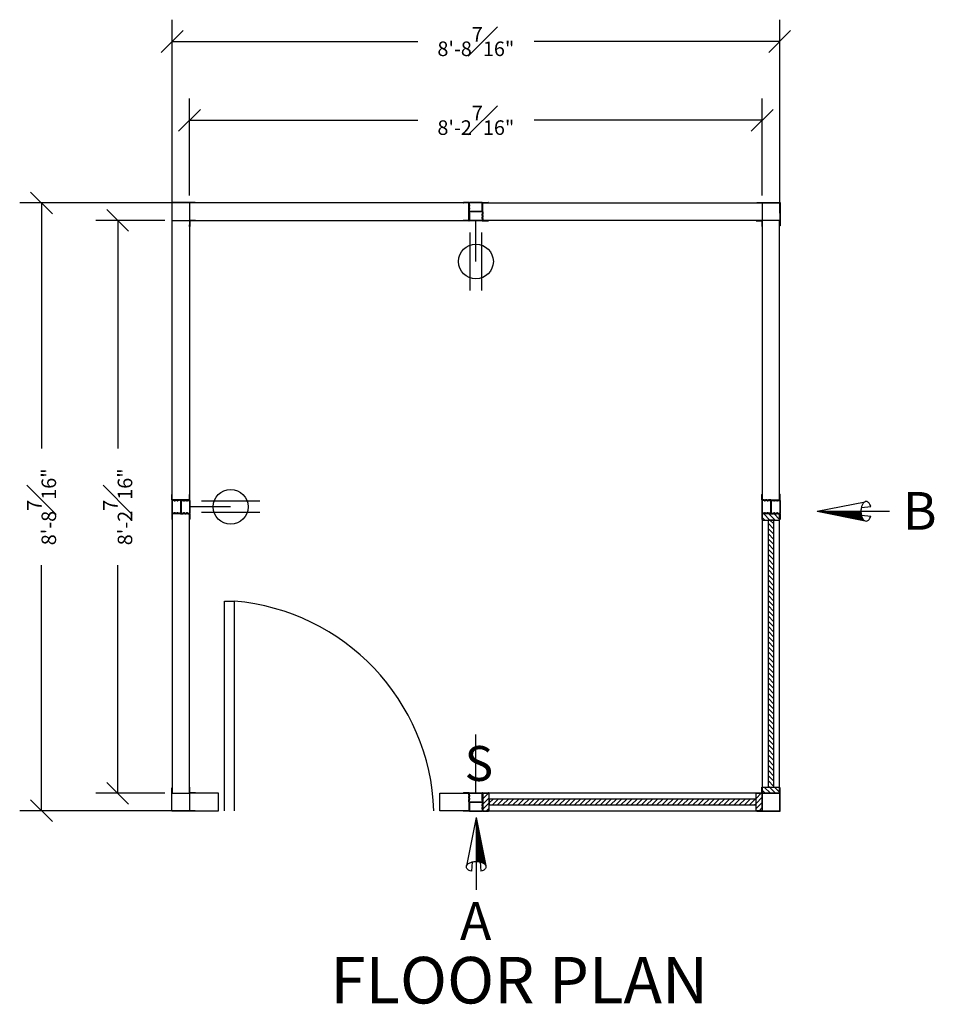
# Model space of a CAD drawing. Units: inches. Extents: x -213 to 2781, y -455 to 66.
# Drawn here: x 1439 to 1596, y -106 to 63 of the extents above; entities that cross this region are included whole.
import ezdxf

# ---------------------------------------------------------------- set-up
doc = ezdxf.new("R2010")
doc.units = ezdxf.units.IN
doc.header["$LTSCALE"] = 0.25
doc.header["$MEASUREMENT"] = 0
for name, color, linetype in [('CHANNEL', 7, 'Continuous'), ('DOOR', 3, 'Continuous'), ('ELEC', 5, 'Continuous'), ('NOTES', 1, 'Continuous'), ('OBJECT', 3, 'Continuous'), ('PANELS', 1, 'Continuous'), ('TEXT', 7, 'Continuous'), ('VINYLFLAZING', 7, 'Continuous'), ('WINDOW', 6, 'Continuous')]:
    doc.layers.add(name, color=color, linetype=linetype)
doc.layers.add('DIMENSIONS', color=170, linetype='Continuous', lineweight=9)
doc.styles.add('TB', font='cityb___.ttf', dxfattribs={"height": 0.25})
doc.styles.add('TECHNIC', font='te______.pfb')
doc.dimstyles.new('ARCH20', dxfattribs={"dimscale": 20, "dimtxt": 0.125, "dimasz": 0.1875, "dimexe": 0.1875, "dimexo": 0.0625, "dimgap": 0.0938, "dimtad": 0, "dimdec": 4, "dimzin": 0, "dimdsep": 46, "dimlunit": 4, "dimtxsty": 'Standard', "dimblk1": 'OBLIQUE', "dimblk2": 'OBLIQUE', "dimsah": 1, "dimcen": -0.1875, "dimadec": 0, "dimazin": 0, "dimtfac": 1, "dimtdec": 4, "dimtofl": 0, "dimtmove": 1, "dimatfit": 3, "dimfxl": 0, "dimfrac": 1, "dimtzin": 0, "dimarcsym": 0})
pattern_1 = [(45, (217.20335, -16.39645), (-0.44194174, 0.44194174), [])]
pattern_2 = [(315, (1623.10955, 1279.16763), (0.44194174, 0.44194174), [])]

# ---------------------------------------------------------------- blocks, each defined once
blk = doc.blocks.new('SINGLE DOOR')
at = {"layer": 'DOOR'}
for p, q in [((6, 0), (6, 36)), ((6, 36), (7.75, 36)), ((7.75, 0), (7.75, 36))]:
    blk.add_line(p, q, dxfattribs=at)
blk.add_arc((4.57, -1.32), 37.45, 2.0147, 85.1313, dxfattribs=at)
at = {"layer": 'PANELS'}
for points in [[(0, 0), (5, 0), (5, 3), (0, 3)], [(48, 0), (43, 0), (43, 3), (48, 3)]]:
    blk.add_lwpolyline(points, close=True, dxfattribs=at)
blk = doc.blocks.new('_OBLIQUE')
at = {"color": 0, "linetype": 'ByBlock'}
blk.add_line((-0.5, -0.5), (0.5, 0.5), dxfattribs=at)
blk = doc.blocks.new('*D261')
at = {"layer": 'Defpoints', "color": 0}
for p in [(1569.44, 59.08), (1465.03, 28.35), (1569.44, 28.35)]:
    blk.add_point(p, dxfattribs=at)
at = {"layer": 'DIMENSIONS', "color": 0, "lineweight": -2}
for p, q in [((1465.03, 29.6), (1465.03, 62.83)), ((1569.44, 29.6), (1569.44, 62.83)), ((1465.03, 59.08), (1507.23, 59.08)), ((1569.44, 59.08), (1527.23, 59.08))]:
    blk.add_line(p, q, dxfattribs=at)
at = {"layer": 'DIMENSIONS', "color": 0, "lineweight": -2, "xscale": 3.75, "yscale": 3.75, "zscale": 3.75, "rotation": 180}
blk.add_blockref('_OBLIQUE', (1465.03, 59.08), dxfattribs=at)
at = {"layer": 'DIMENSIONS', "color": 0, "lineweight": -2, "xscale": 3.75, "yscale": 3.75, "zscale": 3.75}
blk.add_blockref('_OBLIQUE', (1569.44, 59.08), dxfattribs=at)
at = {"layer": 'DIMENSIONS', "color": 0, "insert": (1517.23, 59.08), "char_height": 2.5, "attachment_point": 5}
blk.add_mtext('8\'-8{\\H1.000000x;\\S7#16;}"', dxfattribs=at)
blk = doc.blocks.new('*D262')
at = {"layer": 'Defpoints', "color": 0}
for p in [(1566.44, 45.54), (1468.03, 31.35), (1566.44, 31.35)]:
    blk.add_point(p, dxfattribs=at)
at = {"layer": 'DIMENSIONS', "color": 0, "lineweight": -2}
for p, q in [((1468.03, 32.6), (1468.03, 49.29)), ((1566.44, 32.6), (1566.44, 49.29)), ((1468.03, 45.54), (1507.23, 45.54)), ((1566.44, 45.54), (1527.23, 45.54))]:
    blk.add_line(p, q, dxfattribs=at)
at = {"layer": 'DIMENSIONS', "color": 0, "lineweight": -2, "xscale": 3.75, "yscale": 3.75, "zscale": 3.75, "rotation": 180}
blk.add_blockref('_OBLIQUE', (1468.03, 45.54), dxfattribs=at)
at = {"layer": 'DIMENSIONS', "color": 0, "lineweight": -2, "xscale": 3.75, "yscale": 3.75, "zscale": 3.75}
blk.add_blockref('_OBLIQUE', (1566.44, 45.54), dxfattribs=at)
at = {"layer": 'DIMENSIONS', "color": 0, "insert": (1517.23, 45.54), "char_height": 2.5, "attachment_point": 5}
blk.add_mtext('8\'-2{\\H1.000000x;\\S7#16;}"', dxfattribs=at)
blk = doc.blocks.new('*D263')
at = {"layer": 'Defpoints', "color": 0}
for p in [(1465.03, 28.35), (1455.68, -70.07), (1465.03, -70.07)]:
    blk.add_point(p, dxfattribs=at)
at = {"layer": 'DIMENSIONS', "color": 0, "lineweight": -2}
for p, q in [((1463.78, 28.35), (1451.93, 28.35)), ((1455.68, 28.35), (1455.68, -10.86)), ((1455.68, -70.07), (1455.68, -30.86)), ((1463.78, -70.07), (1451.93, -70.07))]:
    blk.add_line(p, q, dxfattribs=at)
at = {"layer": 'DIMENSIONS', "color": 0, "lineweight": -2, "xscale": 3.75, "yscale": 3.75, "zscale": 3.75}
for p, rotation in [((1455.68, 28.35), 90), ((1455.68, -70.07), 270)]:
    blk.add_blockref('_OBLIQUE', p, dxfattribs=dict(at, rotation=rotation))
at = {"layer": 'DIMENSIONS', "color": 0, "insert": (1455.68, -20.86), "char_height": 2.5, "attachment_point": 5, "rotation": 90}
blk.add_mtext('8\'-2{\\H1.000000x;\\S7#16;}"', dxfattribs=at)
blk = doc.blocks.new('*D264')
at = {"layer": 'Defpoints', "color": 0}
for p in [(1442.59, 31.35), (1468.03, 31.35), (1468.03, -73.07)]:
    blk.add_point(p, dxfattribs=at)
at = {"layer": 'DIMENSIONS', "color": 0, "lineweight": -2}
for p, q in [((1466.78, 31.35), (1438.84, 31.35)), ((1442.59, 31.35), (1442.59, -10.86)), ((1442.59, -73.07), (1442.59, -30.86)), ((1466.78, -73.07), (1438.84, -73.07))]:
    blk.add_line(p, q, dxfattribs=at)
at = {"layer": 'DIMENSIONS', "color": 0, "lineweight": -2, "xscale": 3.75, "yscale": 3.75, "zscale": 3.75}
for p, rotation in [((1442.59, 31.35), 90), ((1442.59, -73.07), 270)]:
    blk.add_blockref('_OBLIQUE', p, dxfattribs=dict(at, rotation=rotation))
at = {"layer": 'DIMENSIONS', "color": 0, "insert": (1442.59, -20.86), "char_height": 2.5, "attachment_point": 5, "rotation": 90}
blk.add_mtext('8\'-8{\\H1.000000x;\\S7#16;}"', dxfattribs=at)
blk = doc.blocks.new('SWITCH')
at = {"layer": 'ELEC', "color": 6}
blk.add_line((0, 0), (0, 10), dxfattribs=at)
at = {"layer": 'ELEC', "color": 6, "insert": (-1.92, 8.05), "char_height": 6, "width": 1.5934, "attachment_point": 1, "style": 'TB'}
blk.add_mtext('{\\Fsimplex|c0;S}', dxfattribs=at)
blk = doc.blocks.new('DUPLEX')
at = {"layer": 'ELEC', "color": 3}
blk.add_line((0, -7), (0, 0), dxfattribs=at)
at = {"layer": 'ELEC'}
for p, q in [((-1, -12), (-1, -2)), ((1, -12), (1, -2))]:
    blk.add_line(p, q, dxfattribs=at)
blk.add_circle((0, -7), 3, dxfattribs=at)

msp = doc.modelspace()

# ---------------------------------------------------------------- hatches: boundary and pattern name
at = {"layer": 'TEXT'}
h = msp.add_hatch(dxfattribs=at)
h.set_pattern_fill('ANSI31', color=256, scale=1.08, angle=-90, style=0)
h.set_pattern_definition([(45, (588.65425, -1099.77187), (0.095459415, -0.095459415), [])])
h.paths.add_polyline_path([(1575.8691, -21.63299), (1584.12768, -23.28748, -0.074352639), (1583.99849, -23.21466, -0.105461848), (1583.67207, -22.82624, -0.068088587), (1583.4833, -22.31351, -0.054254112), (1583.40924, -21.63299)])
h = msp.add_hatch(dxfattribs=at)
h.set_pattern_fill('ANSI31', color=256, scale=1.08, angle=-180, style=0)
h.set_pattern_definition([(225, (2595.42013, 912.95767), (0.095459415, -0.095459415), [])])
h.paths.add_polyline_path([(1517.28125, -81.79732, -0.054254112), (1517.96177, -81.87138, -0.068088587), (1518.47449, -82.06015, -0.105461848), (1518.86291, -82.38658, -0.074352639), (1518.93574, -82.51576), (1517.28125, -74.25718)])
at = {"layer": 'WINDOW'}
h = msp.add_hatch(dxfattribs=at)
h.set_pattern_fill('ANSI31', color=256, scale=5, angle=-90, style=0)
h.set_pattern_definition(pattern_2)
h.paths.add_polyline_path([(1569.43849, -23.12926), (1569.43849, -22.06751), (1566.43849, -22.06751), (1566.43849, -23.12926)])
h = msp.add_hatch(dxfattribs=at)
h.set_pattern_fill('ANSI31', color=256, scale=5, angle=-90, style=0)
h.set_pattern_definition(pattern_2)
h.paths.add_polyline_path([(1567.43849, -23.12926), (1567.43849, -69.00626), (1568.43849, -69.00626), (1568.43849, -23.12926)])
h = msp.add_hatch(dxfattribs=at)
h.set_pattern_fill('ANSI31', color=256, scale=5, angle=-90, style=0)
h.set_pattern_definition(pattern_2)
h.paths.add_polyline_path([(1569.43849, -69.00576), (1569.43849, -70.06751), (1566.43849, -70.06751), (1566.43849, -69.00576)])
h = msp.add_hatch(dxfattribs=at)
h.set_pattern_fill('ANSI31', color=256, scale=5, style=0)
h.set_pattern_definition(pattern_1)
h.paths.add_polyline_path([(1519.50024, -70.06751), (1518.43849, -70.06751), (1518.43849, -73.06751), (1519.50024, -73.06751)])
h = msp.add_hatch(dxfattribs=at)
h.set_pattern_fill('ANSI31', color=256, scale=5, style=0)
h.set_pattern_definition(pattern_1)
h.paths.add_polyline_path([(1565.37674, -70.06751), (1566.43849, -70.06751), (1566.43849, -73.06751), (1565.37674, -73.06751)])
h = msp.add_hatch(dxfattribs=at)
h.set_pattern_fill('ANSI31', color=256, scale=5, style=0)
h.set_pattern_definition(pattern_1)
h.paths.add_polyline_path([(1519.50024, -72.06751), (1565.37724, -72.06751), (1565.37724, -71.06751), (1519.50024, -71.06751)])

# ---------------------------------------------------------------- linework, layer by layer
at = {"layer": 'CHANNEL', "color": 3}
for p, q in [((1516.02588, 31.40755), (1515.10738, 31.40755)), ((1515.97588, 31.34505), (1515.10738, 31.34505)), ((1516.02588, 31.0263), (1516.02588, 31.29505)), ((1516.02588, 30.5263), (1516.02588, 30.7763)), ((1516.07588, 31.0263), (1516.07588, 31.35755)), ((1516.07588, 30.5263), (1516.07588, 30.7763)), ((1518.38838, 31.0263), (1518.38838, 31.35755)), ((1518.38838, 30.5263), (1518.38838, 30.7763)), ((1518.43838, 31.40755), (1519.35688, 31.40755)), ((1518.43838, 31.0263), (1518.43838, 31.29505)), ((1518.43838, 30.5263), (1518.43838, 30.7763)), ((1518.48838, 31.34505), (1519.35688, 31.34505)), ((1516.02588, 29.89505), (1516.02588, 30.2763)), ((1516.02588, 29.79505), (1516.02588, 29.4138)), ((1516.02588, 29.1638), (1516.02588, 28.9138)), ((1516.07588, 29.94505), (1516.07588, 30.2763)), ((1518.38838, 29.84505), (1516.07588, 29.84505)), ((1518.38838, 29.84505), (1516.07588, 29.84505)), ((1516.07588, 29.74505), (1516.07588, 29.4138)), ((1516.07588, 29.1638), (1516.07588, 28.9138)), ((1518.33838, 29.89505), (1516.12588, 29.89505)), ((1518.33838, 29.79505), (1516.12588, 29.79505)), ((1518.38838, 29.94505), (1518.38838, 30.2763)), ((1518.38838, 29.74505), (1518.38838, 29.4138)), ((1518.38838, 29.1638), (1518.38838, 28.9138)), ((1518.43838, 29.89505), (1518.43838, 30.2763)), ((1518.43838, 29.79505), (1518.43838, 29.4138)), ((1518.43838, 29.1638), (1518.43838, 28.9138)), ((1515.97588, 28.34505), (1515.10738, 28.34505)), ((1516.02588, 28.28255), (1515.10738, 28.28255)), ((1516.02588, 28.6638), (1516.02588, 28.39505)), ((1516.07588, 28.6638), (1516.07588, 28.33255)), ((1518.38838, 28.6638), (1518.38838, 28.33255)), ((1518.43838, 28.6638), (1518.43838, 28.39505)), ((1518.43838, 28.28255), (1519.35688, 28.28255)), ((1518.48838, 28.34505), (1519.35688, 28.34505)), ((1464.96338, -19.65495), (1464.96338, -18.73645)), ((1465.34463, -19.70495), (1465.01338, -19.70495)), ((1465.02588, -19.60495), (1465.02588, -18.73645)), ((1465.34463, -19.65495), (1465.07588, -19.65495)), ((1465.84463, -19.65495), (1465.59463, -19.65495)), ((1465.84463, -19.70495), (1465.59463, -19.70495)), ((1466.47588, -19.65495), (1466.09463, -19.65495)), ((1466.42588, -19.70495), (1466.09463, -19.70495)), ((1466.47588, -19.75495), (1466.47588, -21.96745)), ((1466.52588, -19.70495), (1466.52588, -22.01745)), ((1466.52588, -19.70495), (1466.52588, -22.01745)), ((1466.57588, -19.65495), (1466.95713, -19.65495)), ((1466.57588, -19.75495), (1466.57588, -21.96745)), ((1466.62588, -19.70495), (1466.95713, -19.70495)), ((1467.20713, -19.65495), (1467.45713, -19.65495)), ((1467.20713, -19.70495), (1467.45713, -19.70495)), ((1467.70713, -19.65495), (1467.97588, -19.65495)), ((1467.70713, -19.70495), (1468.03838, -19.70495)), ((1468.02588, -19.60495), (1468.02588, -18.73645)), ((1468.08838, -19.65495), (1468.08838, -18.73645)), ((1566.37599, -19.65495), (1566.37599, -18.73645)), ((1566.75724, -19.70495), (1566.42599, -19.70495)), ((1566.43849, -19.60495), (1566.43849, -18.73645)), ((1566.75724, -19.65495), (1566.48849, -19.65495)), ((1567.25724, -19.65495), (1567.00724, -19.65495)), ((1567.25724, -19.70495), (1567.00724, -19.70495)), ((1567.88849, -19.65495), (1567.50724, -19.65495)), ((1567.83849, -19.70495), (1567.50724, -19.70495)), ((1567.88849, -19.75495), (1567.88849, -21.96745)), ((1567.93849, -19.70495), (1567.93849, -22.01745)), ((1567.93849, -19.70495), (1567.93849, -22.01745)), ((1567.98849, -19.65495), (1568.36974, -19.65495)), ((1567.98849, -19.75495), (1567.98849, -21.96745)), ((1568.03849, -19.70495), (1568.36974, -19.70495)), ((1568.61974, -19.65495), (1568.86974, -19.65495)), ((1568.61974, -19.70495), (1568.86974, -19.70495)), ((1569.11974, -19.65495), (1569.38849, -19.65495)), ((1569.11974, -19.70495), (1569.45099, -19.70495)), ((1569.43849, -19.60495), (1569.43849, -18.73645)), ((1569.50099, -19.65495), (1569.50099, -18.73645)), ((1464.96338, -22.06745), (1464.96338, -22.98595)), ((1465.34463, -22.01745), (1465.01338, -22.01745)), ((1465.02588, -22.11745), (1465.02588, -22.98595)), ((1465.34463, -22.06745), (1465.07588, -22.06745)), ((1465.84463, -22.01745), (1465.59463, -22.01745)), ((1465.84463, -22.06745), (1465.59463, -22.06745)), ((1466.42588, -22.01745), (1466.09463, -22.01745)), ((1466.47588, -22.06745), (1466.09463, -22.06745)), ((1466.57588, -22.06745), (1466.95713, -22.06745)), ((1466.62588, -22.01745), (1466.95713, -22.01745)), ((1467.20713, -22.01745), (1467.45713, -22.01745)), ((1467.20713, -22.06745), (1467.45713, -22.06745)), ((1467.70713, -22.01745), (1468.03838, -22.01745)), ((1467.70713, -22.06745), (1467.97588, -22.06745)), ((1468.02588, -22.11745), (1468.02588, -22.98595)), ((1468.08838, -22.06745), (1468.08838, -22.98595)), ((1566.37599, -22.06745), (1566.37599, -22.98595)), ((1566.75724, -22.01745), (1566.42599, -22.01745)), ((1566.43849, -22.11745), (1566.43849, -22.98595)), ((1566.75724, -22.06745), (1566.48849, -22.06745)), ((1567.25724, -22.01745), (1567.00724, -22.01745)), ((1567.25724, -22.06745), (1567.00724, -22.06745)), ((1567.83849, -22.01745), (1567.50724, -22.01745)), ((1567.88849, -22.06745), (1567.50724, -22.06745)), ((1567.98849, -22.06745), (1568.36974, -22.06745)), ((1568.03849, -22.01745), (1568.36974, -22.01745)), ((1568.61974, -22.01745), (1568.86974, -22.01745)), ((1568.61974, -22.06745), (1568.86974, -22.06745)), ((1569.11974, -22.01745), (1569.45099, -22.01745)), ((1569.11974, -22.06745), (1569.38849, -22.06745)), ((1569.43849, -22.11745), (1569.43849, -22.98595)), ((1569.50099, -22.06745), (1569.50099, -22.98595)), ((1516.02594, -70.00501), (1515.10744, -70.00501)), ((1515.97594, -70.06751), (1515.10744, -70.06751)), ((1516.02594, -70.38626), (1516.02594, -70.11751)), ((1516.02594, -70.88626), (1516.02594, -70.63626)), ((1516.07594, -70.38626), (1516.07594, -70.05501)), ((1516.07594, -70.88626), (1516.07594, -70.63626)), ((1518.38844, -70.38626), (1518.38844, -70.05501)), ((1518.38844, -70.88626), (1518.38844, -70.63626)), ((1518.43844, -70.00501), (1519.35694, -70.00501)), ((1518.43844, -70.38626), (1518.43844, -70.11751)), ((1518.43844, -70.88626), (1518.43844, -70.63626)), ((1518.48844, -70.06751), (1519.35694, -70.06751)), ((1516.02594, -71.51751), (1516.02594, -71.13626)), ((1516.02594, -71.61751), (1516.02594, -71.99876)), ((1516.02594, -72.24876), (1516.02594, -72.49876)), ((1516.07594, -71.46751), (1516.07594, -71.13626)), ((1516.07594, -71.56751), (1518.38844, -71.56751)), ((1516.07594, -71.56751), (1518.38844, -71.56751)), ((1516.07594, -71.66751), (1516.07594, -71.99876)), ((1516.07594, -72.24876), (1516.07594, -72.49876)), ((1516.12594, -71.51751), (1518.33844, -71.51751)), ((1516.12594, -71.61751), (1518.33844, -71.61751)), ((1518.38844, -71.46751), (1518.38844, -71.13626)), ((1518.38844, -71.66751), (1518.38844, -71.99876)), ((1518.38844, -72.24876), (1518.38844, -72.49876)), ((1518.43844, -71.51751), (1518.43844, -71.13626)), ((1518.43844, -71.61751), (1518.43844, -71.99876)), ((1518.43844, -72.24876), (1518.43844, -72.49876)), ((1515.97594, -73.06751), (1515.10744, -73.06751)), ((1516.02594, -73.13001), (1515.10744, -73.13001)), ((1516.02594, -72.74876), (1516.02594, -73.01751)), ((1516.07594, -72.74876), (1516.07594, -73.08001)), ((1518.38844, -72.74876), (1518.38844, -73.08001)), ((1518.43844, -72.74876), (1518.43844, -73.01751)), ((1518.43844, -73.13001), (1519.35694, -73.13001)), ((1518.48844, -73.06751), (1519.35694, -73.06751))]:
    msp.add_line(p, q, dxfattribs=at)
at = {"layer": 'CHANNEL', "color": 5}
for p, q in [((1516.09588, 31.0263), (1516.09588, 31.35755)), ((1516.09588, 30.5263), (1516.09588, 30.7763)), ((1518.31838, 31.40755), (1516.14588, 31.40755)), ((1516.14588, 31.0263), (1516.14588, 31.30755)), ((1516.14588, 30.5263), (1516.14588, 30.7763)), ((1518.26838, 31.35755), (1516.19588, 31.35755)), ((1518.31838, 31.0263), (1518.31838, 31.30755)), ((1518.31838, 30.5263), (1518.31838, 30.7763)), ((1518.36838, 31.0263), (1518.36838, 31.35755)), ((1518.36838, 30.5263), (1518.36838, 30.7763)), ((1516.09588, 30.07005), (1516.09588, 30.2763)), ((1516.09588, 29.62005), (1516.09588, 29.4138)), ((1516.09588, 29.1638), (1516.09588, 28.9138)), ((1516.14588, 30.07005), (1516.14588, 30.2763)), ((1516.14588, 29.62005), (1516.14588, 29.4138)), ((1516.14588, 29.1638), (1516.14588, 28.9138)), ((1518.31838, 30.07005), (1518.31838, 30.2763)), ((1518.31838, 29.62005), (1518.31838, 29.4138)), ((1518.31838, 29.1638), (1518.31838, 28.9138)), ((1518.36838, 30.07005), (1518.36838, 30.2763)), ((1518.36838, 29.62005), (1518.36838, 29.4138)), ((1518.36838, 29.1638), (1518.36838, 28.9138)), ((1516.09588, 28.6638), (1516.09588, 28.33255)), ((1516.14588, 28.6638), (1516.14588, 28.38255)), ((1518.31838, 28.28255), (1516.14588, 28.28255)), ((1518.26838, 28.33255), (1516.19588, 28.33255)), ((1518.31838, 28.6638), (1518.31838, 28.38255)), ((1518.36838, 28.6638), (1518.36838, 28.33255)), ((1464.96338, -19.77495), (1464.96338, -21.94745)), ((1465.34463, -19.72495), (1465.01338, -19.72495)), ((1465.01338, -19.82495), (1465.01338, -21.89745)), ((1465.34463, -19.77495), (1465.06338, -19.77495)), ((1465.84463, -19.72495), (1465.59463, -19.72495)), ((1465.84463, -19.77495), (1465.59463, -19.77495)), ((1466.30088, -19.72495), (1466.09463, -19.72495)), ((1466.30088, -19.77495), (1466.09463, -19.77495)), ((1466.75088, -19.72495), (1466.95713, -19.72495)), ((1466.75088, -19.77495), (1466.95713, -19.77495)), ((1467.20713, -19.72495), (1467.45713, -19.72495)), ((1467.20713, -19.77495), (1467.45713, -19.77495)), ((1467.70713, -19.72495), (1468.03838, -19.72495)), ((1467.70713, -19.77495), (1467.98838, -19.77495)), ((1468.03838, -19.82495), (1468.03838, -21.89745)), ((1468.08838, -19.77495), (1468.08838, -21.94745)), ((1566.37599, -19.77495), (1566.37599, -21.94745)), ((1566.75724, -19.72495), (1566.42599, -19.72495)), ((1566.42599, -19.82495), (1566.42599, -21.89745)), ((1566.75724, -19.77495), (1566.47599, -19.77495)), ((1567.25724, -19.72495), (1567.00724, -19.72495)), ((1567.25724, -19.77495), (1567.00724, -19.77495)), ((1567.71349, -19.72495), (1567.50724, -19.72495)), ((1567.71349, -19.77495), (1567.50724, -19.77495)), ((1568.16349, -19.72495), (1568.36974, -19.72495)), ((1568.16349, -19.77495), (1568.36974, -19.77495)), ((1568.61974, -19.72495), (1568.86974, -19.72495)), ((1568.61974, -19.77495), (1568.86974, -19.77495)), ((1569.11974, -19.72495), (1569.45099, -19.72495)), ((1569.11974, -19.77495), (1569.40099, -19.77495)), ((1569.45099, -19.82495), (1569.45099, -21.89745)), ((1569.50099, -19.77495), (1569.50099, -21.94745)), ((1465.34463, -21.94745), (1465.06338, -21.94745)), ((1465.84463, -21.94745), (1465.59463, -21.94745)), ((1466.30088, -21.94745), (1466.09463, -21.94745)), ((1466.75088, -21.94745), (1466.95713, -21.94745)), ((1467.20713, -21.94745), (1467.45713, -21.94745)), ((1467.70713, -21.94745), (1467.98838, -21.94745)), ((1566.75724, -21.94745), (1566.47599, -21.94745)), ((1567.25724, -21.94745), (1567.00724, -21.94745)), ((1567.71349, -21.94745), (1567.50724, -21.94745)), ((1568.16349, -21.94745), (1568.36974, -21.94745)), ((1568.61974, -21.94745), (1568.86974, -21.94745)), ((1569.11974, -21.94745), (1569.40099, -21.94745)), ((1465.34463, -21.99745), (1465.01338, -21.99745)), ((1465.84463, -21.99745), (1465.59463, -21.99745)), ((1466.30088, -21.99745), (1466.09463, -21.99745)), ((1466.75088, -21.99745), (1466.95713, -21.99745)), ((1467.20713, -21.99745), (1467.45713, -21.99745)), ((1467.70713, -21.99745), (1468.03838, -21.99745)), ((1566.75724, -21.99745), (1566.42599, -21.99745)), ((1567.25724, -21.99745), (1567.00724, -21.99745)), ((1567.71349, -21.99745), (1567.50724, -21.99745)), ((1568.16349, -21.99745), (1568.36974, -21.99745)), ((1568.61974, -21.99745), (1568.86974, -21.99745)), ((1569.11974, -21.99745), (1569.45099, -21.99745)), ((1516.09594, -70.38626), (1516.09594, -70.05501)), ((1516.09594, -70.88626), (1516.09594, -70.63626)), ((1516.14594, -70.00501), (1518.31844, -70.00501)), ((1516.14594, -70.38626), (1516.14594, -70.10501)), ((1516.14594, -70.88626), (1516.14594, -70.63626)), ((1516.19594, -70.05501), (1518.26844, -70.05501)), ((1518.31844, -70.38626), (1518.31844, -70.10501)), ((1518.31844, -70.88626), (1518.31844, -70.63626)), ((1518.36844, -70.38626), (1518.36844, -70.05501)), ((1518.36844, -70.88626), (1518.36844, -70.63626)), ((1516.09594, -71.34251), (1516.09594, -71.13626)), ((1516.09594, -71.79251), (1516.09594, -71.99876)), ((1516.09594, -72.24876), (1516.09594, -72.49876)), ((1516.14594, -71.34251), (1516.14594, -71.13626)), ((1516.14594, -71.79251), (1516.14594, -71.99876)), ((1516.14594, -72.24876), (1516.14594, -72.49876)), ((1518.31844, -71.34251), (1518.31844, -71.13626)), ((1518.31844, -71.79251), (1518.31844, -71.99876)), ((1518.31844, -72.24876), (1518.31844, -72.49876)), ((1518.36844, -71.34251), (1518.36844, -71.13626)), ((1518.36844, -71.79251), (1518.36844, -71.99876)), ((1518.36844, -72.24876), (1518.36844, -72.49876)), ((1516.09594, -72.74876), (1516.09594, -73.08001)), ((1516.14594, -72.74876), (1516.14594, -73.03001)), ((1516.14594, -73.13001), (1518.31844, -73.13001)), ((1516.19594, -73.08001), (1518.26844, -73.08001)), ((1518.31844, -72.74876), (1518.31844, -73.03001)), ((1518.36844, -72.74876), (1518.36844, -73.08001))]:
    msp.add_line(p, q, dxfattribs=at)
at = {"layer": 'CHANNEL', "color": 3}
for centre, radius, start, end in [((1515.10738, 31.3763), 0.03125, 90, 270), ((1515.97588, 31.29505), 0.05, 0, 90), ((1516.02588, 31.35755), 0.05, 0, 90), ((1515.91134, 30.9013), 0.16955, 312.501011, 47.498989), ((1515.91134, 30.4013), 0.16955, 312.501011, 47.498989), ((1515.96134, 30.9013), 0.16955, 312.501011, 47.498989), ((1515.96134, 30.4013), 0.16955, 312.501011, 47.498989), ((1518.50293, 30.9013), 0.16955, 132.501011, 227.498989), ((1518.50293, 30.4013), 0.16955, 132.501011, 227.498989), ((1518.55293, 30.9013), 0.16955, 132.501011, 227.498989), ((1518.55293, 30.4013), 0.16955, 132.501011, 227.498989), ((1518.43838, 31.35755), 0.05, 90, 180), ((1518.48838, 31.29505), 0.05, 90, 180), ((1519.35688, 31.3763), 0.03125, 270, 90), ((1516.07588, 29.89505), 0.05, 180, 270), ((1516.07588, 29.89505), 0.05, 180, 270), ((1516.07588, 29.79505), 0.05, 90, 180), ((1516.07588, 29.79505), 0.05, 90, 180), ((1515.91134, 29.2888), 0.16955, 312.501011, 47.498989), ((1515.91134, 28.7888), 0.16955, 312.501011, 47.498989), ((1516.12588, 29.94505), 0.05, 180, 270), ((1516.12588, 29.94505), 0.05, 180, 270), ((1516.12588, 29.74505), 0.05, 90, 180), ((1516.12588, 29.74505), 0.05, 90, 180), ((1515.96134, 29.2888), 0.16955, 312.501011, 47.498989), ((1515.96134, 28.7888), 0.16955, 312.501011, 47.498989), ((1518.50293, 29.2888), 0.16955, 132.501011, 227.498989), ((1518.50293, 28.7888), 0.16955, 132.501011, 227.498989), ((1518.33838, 29.94505), 0.05, 270, 0), ((1518.33838, 29.74505), 0.05, 0, 90), ((1518.55293, 29.2888), 0.16955, 132.501011, 227.498989), ((1518.55293, 28.7888), 0.16955, 132.501011, 227.498989), ((1518.38838, 29.89505), 0.05, 270, 0), ((1518.38838, 29.79505), 0.05, 0, 90), ((1515.10738, 28.3138), 0.03125, 90, 270), ((1515.97588, 28.39505), 0.05, 270, 0), ((1516.02588, 28.33255), 0.05, 270, 0), ((1518.43838, 28.33255), 0.05, 180, 270), ((1518.48838, 28.39505), 0.05, 180, 270), ((1519.35688, 28.3138), 0.03125, 270, 90), ((1464.99463, -18.73645), 0.03125, 0, 180), ((1465.01338, -19.65495), 0.05, 180, 270), ((1465.07588, -19.60495), 0.05, 180, 270), ((1465.46963, -19.54041), 0.16955, 222.501011, 317.498989), ((1465.46963, -19.59041), 0.16955, 222.501011, 317.498989), ((1465.96963, -19.54041), 0.16955, 222.501011, 317.498989), ((1465.96963, -19.59041), 0.16955, 222.501011, 317.498989), ((1466.42588, -19.75495), 0.05, 0, 90), ((1466.47588, -19.70495), 0.05, 0, 90), ((1466.57588, -19.70495), 0.05, 90, 180), ((1466.62588, -19.75495), 0.05, 90, 180), ((1467.08213, -19.54041), 0.16955, 222.501011, 317.498989), ((1467.08213, -19.59041), 0.16955, 222.501011, 317.498989), ((1467.58213, -19.54041), 0.16955, 222.501011, 317.498989), ((1467.58213, -19.59041), 0.16955, 222.501011, 317.498989), ((1467.97588, -19.60495), 0.05, 270, 0), ((1468.05713, -18.73645), 0.03125, 0, 180), ((1468.03838, -19.65495), 0.05, 270, 0), ((1566.40724, -18.73645), 0.03125, 0, 180), ((1566.42599, -19.65495), 0.05, 180, 270), ((1566.48849, -19.60495), 0.05, 180, 270), ((1566.88224, -19.54041), 0.16955, 222.501011, 317.498989), ((1566.88224, -19.59041), 0.16955, 222.501011, 317.498989), ((1567.38224, -19.54041), 0.16955, 222.501011, 317.498989), ((1567.38224, -19.59041), 0.16955, 222.501011, 317.498989), ((1567.83849, -19.75495), 0.05, 0, 90), ((1567.88849, -19.70495), 0.05, 0, 90), ((1567.98849, -19.70495), 0.05, 90, 180), ((1568.03849, -19.75495), 0.05, 90, 180), ((1568.49474, -19.54041), 0.16955, 222.501011, 317.498989), ((1568.49474, -19.59041), 0.16955, 222.501011, 317.498989), ((1568.99474, -19.54041), 0.16955, 222.501011, 317.498989), ((1568.99474, -19.59041), 0.16955, 222.501011, 317.498989), ((1569.38849, -19.60495), 0.05, 270, 0), ((1569.46974, -18.73645), 0.03125, 0, 180), ((1569.45099, -19.65495), 0.05, 270, 0), ((1465.46963, -22.132), 0.16955, 42.501011, 137.498989), ((1465.96963, -22.132), 0.16955, 42.501011, 137.498989), ((1466.42588, -21.96745), 0.05, 270, 0), ((1466.42588, -21.96745), 0.05, 270, 0), ((1466.62588, -21.96745), 0.05, 180, 270), ((1466.62588, -21.96745), 0.05, 180, 270), ((1467.08213, -22.132), 0.16955, 42.501011, 137.498989), ((1467.58213, -22.132), 0.16955, 42.501011, 137.498989), ((1566.88224, -22.132), 0.16955, 42.501011, 137.498989), ((1567.38224, -22.132), 0.16955, 42.501011, 137.498989), ((1567.83849, -21.96745), 0.05, 270, 0), ((1567.83849, -21.96745), 0.05, 270, 0), ((1568.03849, -21.96745), 0.05, 180, 270), ((1568.03849, -21.96745), 0.05, 180, 270), ((1568.49474, -22.132), 0.16955, 42.501011, 137.498989), ((1568.99474, -22.132), 0.16955, 42.501011, 137.498989), ((1465.01338, -22.06745), 0.05, 90, 180), ((1464.99463, -22.98595), 0.03125, 180, 0), ((1465.07588, -22.11745), 0.05, 90, 180), ((1465.46963, -22.182), 0.16955, 42.501011, 137.498989), ((1465.96963, -22.182), 0.16955, 42.501011, 137.498989), ((1466.47588, -22.01745), 0.05, 270, 0), ((1466.47588, -22.01745), 0.05, 270, 0), ((1466.57588, -22.01745), 0.05, 180, 270), ((1466.57588, -22.01745), 0.05, 180, 270), ((1467.08213, -22.182), 0.16955, 42.501011, 137.498989), ((1467.58213, -22.182), 0.16955, 42.501011, 137.498989), ((1467.97588, -22.11745), 0.05, 0, 90), ((1468.05713, -22.98595), 0.03125, 180, 0), ((1468.03838, -22.06745), 0.05, 0, 90), ((1566.42599, -22.06745), 0.05, 90, 180), ((1566.40724, -22.98595), 0.03125, 180, 0), ((1566.48849, -22.11745), 0.05, 90, 180), ((1566.88224, -22.182), 0.16955, 42.501011, 137.498989), ((1567.38224, -22.182), 0.16955, 42.501011, 137.498989), ((1567.88849, -22.01745), 0.05, 270, 0), ((1567.88849, -22.01745), 0.05, 270, 0), ((1567.98849, -22.01745), 0.05, 180, 270), ((1567.98849, -22.01745), 0.05, 180, 270), ((1568.49474, -22.182), 0.16955, 42.501011, 137.498989), ((1568.99474, -22.182), 0.16955, 42.501011, 137.498989), ((1569.38849, -22.11745), 0.05, 0, 90), ((1569.46974, -22.98595), 0.03125, 180, 0), ((1569.45099, -22.06745), 0.05, 0, 90), ((1515.10744, -70.03626), 0.03125, 90, 270), ((1515.97594, -70.11751), 0.05, 0, 90), ((1516.02594, -70.05501), 0.05, 360, 90), ((1515.91139, -70.51126), 0.16955, 312.501011, 47.498989), ((1515.91139, -71.01126), 0.16955, 312.501011, 47.498989), ((1515.96139, -70.51126), 0.16955, 312.501011, 47.498989), ((1515.96139, -71.01126), 0.16955, 312.501011, 47.498989), ((1518.50298, -70.51126), 0.16955, 132.501011, 227.498989), ((1518.50298, -71.01126), 0.16955, 132.501011, 227.498989), ((1518.55298, -70.51126), 0.16955, 132.501011, 227.498989), ((1518.55298, -71.01126), 0.16955, 132.501011, 227.498989), ((1518.43844, -70.05501), 0.05, 90, 180), ((1518.48844, -70.11751), 0.05, 90, 180), ((1519.35694, -70.03626), 0.03125, 270, 90), ((1516.07594, -71.51751), 0.05, 180, 270), ((1516.07594, -71.61751), 0.05, 90, 180), ((1515.91139, -72.12376), 0.16955, 312.501011, 47.498989), ((1515.91139, -72.62376), 0.16955, 312.501011, 47.498989), ((1516.12594, -71.46751), 0.05, 180, 270), ((1516.12594, -71.66751), 0.05, 90, 180), ((1515.96139, -72.12376), 0.16955, 312.501011, 47.498989), ((1515.96139, -72.62376), 0.16955, 312.501011, 47.498989), ((1518.50298, -72.12376), 0.16955, 132.501011, 227.498989), ((1518.50298, -72.62376), 0.16955, 132.501011, 227.498989), ((1518.33844, -71.46751), 0.05, 270, 0), ((1518.33844, -71.46751), 0.05, 270, 0), ((1518.33844, -71.66751), 0.05, 0, 90), ((1518.33844, -71.66751), 0.05, 0, 90), ((1518.55298, -72.12376), 0.16955, 132.501011, 227.498989), ((1518.55298, -72.62376), 0.16955, 132.501011, 227.498989), ((1518.38844, -71.51751), 0.05, 270, 0), ((1518.38844, -71.51751), 0.05, 270, 0), ((1518.38844, -71.61751), 0.05, 0, 90), ((1518.38844, -71.61751), 0.05, 0, 90), ((1515.10744, -73.09876), 0.03125, 90, 270), ((1515.97594, -73.01751), 0.05, 270, 0), ((1516.02594, -73.08001), 0.05, 270, 0), ((1518.43844, -73.08001), 0.05, 180, 270), ((1518.48844, -73.01751), 0.05, 180, 270), ((1519.35694, -73.09876), 0.03125, 270, 90)]:
    msp.add_arc(centre, radius, start, end, dxfattribs=at)
at = {"layer": 'CHANNEL', "color": 5}
for centre, radius, start, end in [((1516.14588, 31.35755), 0.05, 90, 180), ((1515.98134, 30.9013), 0.16955, 312.501011, 47.498989), ((1515.98134, 30.4013), 0.16955, 312.501011, 47.498989), ((1516.19588, 31.30755), 0.05, 90, 180), ((1516.03134, 30.9013), 0.16955, 312.501011, 47.498989), ((1516.03134, 30.4013), 0.16955, 312.501011, 47.498989), ((1518.43293, 30.9013), 0.16955, 132.501011, 227.498989), ((1518.43293, 30.4013), 0.16955, 132.501011, 227.498989), ((1518.26838, 31.30755), 0.05, 0, 90), ((1518.48293, 30.9013), 0.16955, 132.501011, 227.498989), ((1518.48293, 30.4013), 0.16955, 132.501011, 227.498989), ((1518.31838, 31.35755), 0.05, 0, 90), ((1516.12088, 30.07005), 0.025, 180, 0), ((1516.12088, 29.62005), 0.025, 0, 180), ((1515.98134, 29.2888), 0.16955, 312.501011, 47.498989), ((1515.98134, 28.7888), 0.16955, 312.501011, 47.498989), ((1516.03134, 29.2888), 0.16955, 312.501011, 47.498989), ((1516.03134, 28.7888), 0.16955, 312.501011, 47.498989), ((1518.43293, 29.2888), 0.16955, 132.501011, 227.498989), ((1518.43293, 28.7888), 0.16955, 132.501011, 227.498989), ((1518.48293, 29.2888), 0.16955, 132.501011, 227.498989), ((1518.48293, 28.7888), 0.16955, 132.501011, 227.498989), ((1518.34338, 30.07005), 0.025, 180, 0), ((1518.34338, 29.62005), 0.025, 0, 180), ((1516.14588, 28.33255), 0.05, 180, 270), ((1516.19588, 28.38255), 0.05, 180, 270), ((1518.26838, 28.38255), 0.05, 270, 0), ((1518.31838, 28.33255), 0.05, 270, 0), ((1465.01338, -19.77495), 0.05, 90, 180), ((1465.06338, -19.82495), 0.05, 90, 180), ((1465.46963, -19.61041), 0.16955, 222.501011, 317.498989), ((1465.46963, -19.66041), 0.16955, 222.501011, 317.498989), ((1465.96963, -19.61041), 0.16955, 222.501011, 317.498989), ((1465.96963, -19.66041), 0.16955, 222.501011, 317.498989), ((1466.30088, -19.74995), 0.025, 270, 90), ((1466.75088, -19.74995), 0.025, 90, 270), ((1467.08213, -19.61041), 0.16955, 222.501011, 317.498989), ((1467.08213, -19.66041), 0.16955, 222.501011, 317.498989), ((1467.58213, -19.61041), 0.16955, 222.501011, 317.498989), ((1467.58213, -19.66041), 0.16955, 222.501011, 317.498989), ((1467.98838, -19.82495), 0.05, 0, 90), ((1468.03838, -19.77495), 0.05, 0, 90), ((1566.42599, -19.77495), 0.05, 90, 180), ((1566.47599, -19.82495), 0.05, 90, 180), ((1566.88224, -19.61041), 0.16955, 222.501011, 317.498989), ((1566.88224, -19.66041), 0.16955, 222.501011, 317.498989), ((1567.38224, -19.61041), 0.16955, 222.501011, 317.498989), ((1567.38224, -19.66041), 0.16955, 222.501011, 317.498989), ((1567.71349, -19.74995), 0.025, 270, 90), ((1568.16349, -19.74995), 0.025, 90, 270), ((1568.49474, -19.61041), 0.16955, 222.501011, 317.498989), ((1568.49474, -19.66041), 0.16955, 222.501011, 317.498989), ((1568.99474, -19.61041), 0.16955, 222.501011, 317.498989), ((1568.99474, -19.66041), 0.16955, 222.501011, 317.498989), ((1569.40099, -19.82495), 0.05, 0, 90), ((1569.45099, -19.77495), 0.05, 0, 90), ((1465.01338, -21.94745), 0.05, 180, 270), ((1465.06338, -21.89745), 0.05, 180, 270), ((1465.46963, -22.062), 0.16955, 42.501011, 137.498989), ((1465.46963, -22.112), 0.16955, 42.501011, 137.498989), ((1465.96963, -22.062), 0.16955, 42.501011, 137.498989), ((1465.96963, -22.112), 0.16955, 42.501011, 137.498989), ((1466.30088, -21.97245), 0.025, 270, 90), ((1466.75088, -21.97245), 0.025, 90, 270), ((1467.08213, -22.062), 0.16955, 42.501011, 137.498989), ((1467.08213, -22.112), 0.16955, 42.501011, 137.498989), ((1467.58213, -22.062), 0.16955, 42.501011, 137.498989), ((1467.58213, -22.112), 0.16955, 42.501011, 137.498989), ((1467.98838, -21.89745), 0.05, 270, 0), ((1468.03838, -21.94745), 0.05, 270, 0), ((1566.42599, -21.94745), 0.05, 180, 270), ((1566.47599, -21.89745), 0.05, 180, 270), ((1566.88224, -22.062), 0.16955, 42.501011, 137.498989), ((1566.88224, -22.112), 0.16955, 42.501011, 137.498989), ((1567.38224, -22.062), 0.16955, 42.501011, 137.498989), ((1567.38224, -22.112), 0.16955, 42.501011, 137.498989), ((1567.71349, -21.97245), 0.025, 270, 90), ((1568.16349, -21.97245), 0.025, 90, 270), ((1568.49474, -22.062), 0.16955, 42.501011, 137.498989), ((1568.49474, -22.112), 0.16955, 42.501011, 137.498989), ((1568.99474, -22.062), 0.16955, 42.501011, 137.498989), ((1568.99474, -22.112), 0.16955, 42.501011, 137.498989), ((1569.40099, -21.89745), 0.05, 270, 0), ((1569.45099, -21.94745), 0.05, 270, 0), ((1516.14594, -70.05501), 0.05, 90, 180), ((1515.98139, -70.51126), 0.16955, 312.501011, 47.498989), ((1515.98139, -71.01126), 0.16955, 312.501011, 47.498989), ((1516.19594, -70.10501), 0.05, 90, 180), ((1516.03139, -70.51126), 0.16955, 312.501011, 47.498989), ((1516.03139, -71.01126), 0.16955, 312.501011, 47.498989), ((1518.43298, -70.51126), 0.16955, 132.501011, 227.498989), ((1518.43298, -71.01126), 0.16955, 132.501011, 227.498989), ((1518.26844, -70.10501), 0.05, 0, 90), ((1518.48298, -70.51126), 0.16955, 132.501011, 227.498989), ((1518.48298, -71.01126), 0.16955, 132.501011, 227.498989), ((1518.31844, -70.05501), 0.05, 0, 90), ((1516.12094, -71.34251), 0.025, 180, 0), ((1516.12094, -71.79251), 0.025, 0, 180), ((1515.98139, -72.12376), 0.16955, 312.501011, 47.498989), ((1515.98139, -72.62376), 0.16955, 312.501011, 47.498989), ((1516.03139, -72.12376), 0.16955, 312.501011, 47.498989), ((1516.03139, -72.62376), 0.16955, 312.501011, 47.498989), ((1518.43298, -72.12376), 0.16955, 132.501011, 227.498989), ((1518.43298, -72.62376), 0.16955, 132.501011, 227.498989), ((1518.48298, -72.12376), 0.16955, 132.501011, 227.498989), ((1518.48298, -72.62376), 0.16955, 132.501011, 227.498989), ((1518.34344, -71.34251), 0.025, 180, 0), ((1518.34344, -71.79251), 0.025, 0, 180), ((1516.14594, -73.08001), 0.05, 180, 270), ((1516.19594, -73.03001), 0.05, 180, 270), ((1518.26844, -73.03001), 0.05, 270, 0), ((1518.31844, -73.08001), 0.05, 270, 0)]:
    msp.add_arc(centre, radius, start, end, dxfattribs=at)
at = {"layer": 'OBJECT'}
for p, q in [((1468.96569, 31.4051), (1464.96569, 31.4051)), ((1464.96569, 31.4051), (1464.96569, 27.4051)), ((1468.93569, 31.3751), (1464.99569, 31.3751)), ((1464.99569, 31.3751), (1464.99569, 27.4351)), ((1468.46569, 31.3451), (1468.46569, 31.3751)), ((1468.96569, 31.3451), (1468.46569, 31.3451)), ((1468.96569, 31.4051), (1468.96569, 31.3451)), ((1565.49869, 31.4051), (1569.49869, 31.4051)), ((1565.49869, 31.4051), (1565.49869, 31.3451)), ((1565.49869, 31.3451), (1565.99869, 31.3451)), ((1565.52869, 31.3751), (1569.46869, 31.3751)), ((1565.99869, 31.3451), (1565.99869, 31.3751)), ((1569.46869, 31.3751), (1569.46869, 27.4351)), ((1569.49869, 31.4051), (1569.49869, 27.4051)), ((1464.96569, 27.4051), (1465.02569, 27.4051)), ((1465.02569, 27.9051), (1464.99569, 27.9051)), ((1465.02569, 27.4051), (1465.02569, 27.9051)), ((1468.02594, 27.3151), (1468.02594, 27.5651)), ((1468.02594, 27.5651), (1468.05594, 27.5651)), ((1468.08594, 27.3151), (1468.02594, 27.3151)), ((1469.02594, 28.3151), (1468.05594, 28.3151)), ((1468.05594, 28.3151), (1468.05594, 27.3451)), ((1469.05594, 28.2851), (1468.08594, 28.2851)), ((1468.08594, 28.2851), (1468.08594, 27.3151)), ((1469.05594, 28.3451), (1468.80594, 28.3451)), ((1468.80594, 28.3151), (1468.80594, 28.3451)), ((1469.05594, 28.2851), (1469.05594, 28.3451)), ((1565.40844, 28.3451), (1565.65844, 28.3451)), ((1565.40844, 28.2851), (1565.40844, 28.3451)), ((1565.40844, 28.2851), (1566.37844, 28.2851)), ((1565.43844, 28.3151), (1566.40844, 28.3151)), ((1565.65844, 28.3151), (1565.65844, 28.3451)), ((1566.37844, 28.2851), (1566.37844, 27.3151)), ((1566.37844, 27.3151), (1566.43844, 27.3151)), ((1566.40844, 28.3151), (1566.40844, 27.3451)), ((1566.43844, 27.5651), (1566.40844, 27.5651)), ((1566.43844, 27.3151), (1566.43844, 27.5651)), ((1569.43869, 27.4051), (1569.43869, 27.9051)), ((1569.43869, 27.9051), (1569.46869, 27.9051)), ((1569.49869, 27.4051), (1569.43869, 27.4051)), ((1464.96569, -73.12751), (1464.96569, -69.12751)), ((1464.96569, -69.12751), (1465.02569, -69.12751)), ((1464.99569, -73.09751), (1464.99569, -69.15751)), ((1465.02569, -69.12751), (1465.02569, -69.62751)), ((1468.08594, -69.03751), (1468.02594, -69.03751)), ((1468.02594, -69.03751), (1468.02594, -69.28751)), ((1468.02594, -69.28751), (1468.05594, -69.28751)), ((1468.05594, -70.03751), (1468.05594, -69.06751)), ((1468.08594, -70.00751), (1468.08594, -69.03751)), ((1566.37844, -70.00751), (1566.37844, -69.03751)), ((1566.37844, -69.03751), (1566.43844, -69.03751)), ((1566.40844, -70.03751), (1566.40844, -69.06751)), ((1566.43844, -69.28751), (1566.40844, -69.28751)), ((1566.43844, -69.03751), (1566.43844, -69.28751)), ((1569.49869, -69.12751), (1569.43869, -69.12751)), ((1569.43869, -69.12751), (1569.43869, -69.62751)), ((1569.46869, -73.09751), (1569.46869, -69.15751)), ((1569.49869, -73.12751), (1569.49869, -69.12751)), ((1465.02569, -69.62751), (1464.99569, -69.62751)), ((1469.02594, -70.03751), (1468.05594, -70.03751)), ((1469.05594, -70.00751), (1468.08594, -70.00751)), ((1468.80594, -70.03751), (1468.80594, -70.06751)), ((1469.05594, -70.06751), (1468.80594, -70.06751)), ((1469.05594, -70.00751), (1469.05594, -70.06751)), ((1565.40844, -70.00751), (1566.37844, -70.00751)), ((1565.40844, -70.00751), (1565.40844, -70.06751)), ((1565.40844, -70.06751), (1565.65844, -70.06751)), ((1565.43844, -70.03751), (1566.40844, -70.03751)), ((1565.65844, -70.03751), (1565.65844, -70.06751)), ((1569.43869, -69.62751), (1569.46869, -69.62751)), ((1468.96569, -73.12751), (1464.96569, -73.12751)), ((1468.93569, -73.09751), (1464.99569, -73.09751)), ((1468.96569, -73.06751), (1468.46569, -73.06751)), ((1468.46569, -73.06751), (1468.46569, -73.09751)), ((1468.96569, -73.12751), (1468.96569, -73.06751)), ((1565.49869, -73.12751), (1565.49869, -73.06751)), ((1565.49869, -73.06751), (1565.99869, -73.06751)), ((1565.49869, -73.12751), (1569.49869, -73.12751)), ((1565.52869, -73.09751), (1569.46869, -73.09751)), ((1565.99869, -73.06751), (1565.99869, -73.09751))]:
    msp.add_line(p, q, dxfattribs=at)
at = {"layer": 'PANELS'}
for points in [[(1516.02588, 28.34505), (1516.02588, 31.34505), (1468.02588, 31.34505), (1468.02588, 28.34505)], [(1518.43838, 28.34505), (1518.43838, 31.34505), (1566.43838, 31.34505), (1566.43838, 28.34505)], [(1468.02588, -19.65495), (1465.02588, -19.65495), (1465.02588, 28.34505), (1468.02588, 28.34505)], [(1566.43849, -19.65495), (1569.43849, -19.65495), (1569.43849, 28.34505), (1566.43849, 28.34505)], [(1468.02588, -22.06745), (1465.02588, -22.06745), (1465.02588, -70.06745), (1468.02588, -70.06745)], [(1566.43849, -22.06751), (1566.43849, -70.06751), (1569.43849, -70.06751), (1569.43849, -22.06751)], [(1518.43849, -73.06751), (1566.43849, -73.06751), (1566.43849, -70.06751), (1518.43849, -70.06751)]]:
    msp.add_lwpolyline(points, close=True, dxfattribs=at)
at = {"layer": 'TEXT'}
for p, q in [((1575.8691, -21.63299), (1584.12768, -19.97851)), ((1575.8691, -21.63299), (1584.12768, -23.28748)), ((1575.8691, -21.63299), (1588.29671, -21.63299)), ((1583.4806, -20.96487), (1585.09684, -20.82299)), ((1583.4806, -22.30112), (1585.09684, -22.44299)), ((1517.28125, -74.25718), (1515.62676, -82.51576)), ((1517.28125, -74.25718), (1517.28125, -86.68479)), ((1517.28125, -74.25718), (1518.93574, -82.51576)), ((1516.61312, -81.86868), (1516.47125, -83.48493)), ((1517.94938, -81.86868), (1518.09125, -83.48493))]:
    msp.add_line(p, q, dxfattribs=at)
for points in [[(1585.09684, -20.82299, 0.051449249), (1584.94113, -20.43975, 0.105461848), (1584.61471, -20.05133, 0.166967127), (1584.3066, -19.94549, 0.166967127), (1583.99849, -20.05133, 0.105461848), (1583.67207, -20.43975, 0.068088587), (1583.4833, -20.95248, 0.054254112), (1583.40924, -21.63299, 0.054254112), (1583.4833, -22.31351, 0.068088587), (1583.67207, -22.82624, 0.105461848), (1583.99849, -23.21466, 0.166967127), (1584.3066, -23.32049)], [(1584.3066, -23.32049, 0.166967127), (1584.61471, -23.21466, 0.105461848), (1584.94113, -22.82624, 0.051449249), (1585.09684, -22.44299)], [(1516.47125, -83.48493, -0.051449249), (1516.08801, -83.32921, -0.105461848), (1515.69959, -83.00279, -0.166967127), (1515.59375, -82.69468, -0.166967127), (1515.69959, -82.38658, -0.105461848), (1516.08801, -82.06015, -0.068088587), (1516.60073, -81.87138, -0.054254112), (1517.28125, -81.79732, -0.054254112), (1517.96177, -81.87138, -0.068088587), (1518.47449, -82.06015, -0.105461848), (1518.86291, -82.38658, -0.166967127), (1518.96875, -82.69468, -0.166967127)], [(1518.96875, -82.69468, -0.166967127), (1518.86291, -83.00279, -0.105461848), (1518.47449, -83.32921, -0.051449249), (1518.09125, -83.48493, -0.054254112)]]:
    msp.add_lwpolyline(points, format="xyb", dxfattribs=at)
at = {"layer": 'WINDOW'}
for points in [[(1569.43849, -23.12926), (1569.43849, -22.06751), (1566.43849, -22.06751), (1566.43849, -23.12926)], [(1567.43849, -23.12926), (1567.43849, -69.00626), (1568.43849, -69.00626), (1568.43849, -23.12926)], [(1569.43849, -69.00576), (1569.43849, -70.06751), (1566.43849, -70.06751), (1566.43849, -69.00576)], [(1519.50024, -70.06751), (1518.43849, -70.06751), (1518.43849, -73.06751), (1519.50024, -73.06751)], [(1565.37674, -70.06751), (1566.43849, -70.06751), (1566.43849, -73.06751), (1565.37674, -73.06751)], [(1519.50024, -72.06751), (1565.37724, -72.06751), (1565.37724, -71.06751), (1519.50024, -71.06751)]]:
    msp.add_lwpolyline(points, close=True, dxfattribs=at)

# ---------------------------------------------------------------- block references
at = {"layer": 'NOTES'}
msp.add_blockref('SINGLE DOOR', (1468.02594, -73.06751), dxfattribs=at)
at = {"layer": 'VINYLFLAZING'}
for name, p in [('DUPLEX', (1517.23219, 28.28255)), ('SWITCH', (1517.23219, -70.00501))]:
    msp.add_blockref(name, p, dxfattribs=at)
at = {"layer": 'VINYLFLAZING', "rotation": 90}
msp.add_blockref('DUPLEX', (1468.08838, -20.8612), dxfattribs=at)

# ---------------------------------------------------------------- texts
at = {"layer": 'TEXT', "style": 'TECHNIC'}
for s, p in [('B', (1590.60446, -24.80084)), ('A', (1514.50673, -95.25366))]:
    msp.add_text(s, height=6.48, dxfattribs=at).set_placement(p)
at = {"layer": 'TEXT', "insert": (1492.23436, -98.18845), "char_height": 8, "width": 86.829774, "attachment_point": 1, "style": 'TB'}
msp.add_mtext('FLOOR PLAN', dxfattribs=at)

# ---------------------------------------------------------------- dimensions: what is measured, and where the dimension line sits
at = {"layer": 'DIMENSIONS'}
for base, p1, p2, picture, middle in [((1569.43849, 59.07886), (1465.02588, 28.34505), (1569.43849, 28.34505), '*D261', (1517.23219, 59.07886)), ((1566.43838, 45.54059), (1468.02588, 31.34505), (1566.43838, 31.34505), '*D262', (1517.23213, 45.54059))]:
    dim = msp.add_linear_dim(base=base, p1=p1, p2=p2, dimstyle='ARCH20', dxfattribs=at)
    dim.commit()
    dim.dimension.update_dxf_attribs({"geometry": picture, "text_midpoint": middle})
for base, p1, p2, picture, middle in [((1442.58548, 31.34505), (1468.02594, -73.06751), (1468.02594, 31.34505), '*D264', (1442.58548, -20.86123)), ((1455.68192, -70.06745), (1465.02588, 28.34505), (1465.02588, -70.06745), '*D263', (1455.68192, -20.8612))]:
    dim = msp.add_linear_dim(base=base, p1=p1, p2=p2, angle=90, dimstyle='ARCH20', dxfattribs=at)
    dim.commit()
    dim.dimension.update_dxf_attribs({"geometry": picture, "text_midpoint": middle})

doc.saveas('drawing.dxf')
